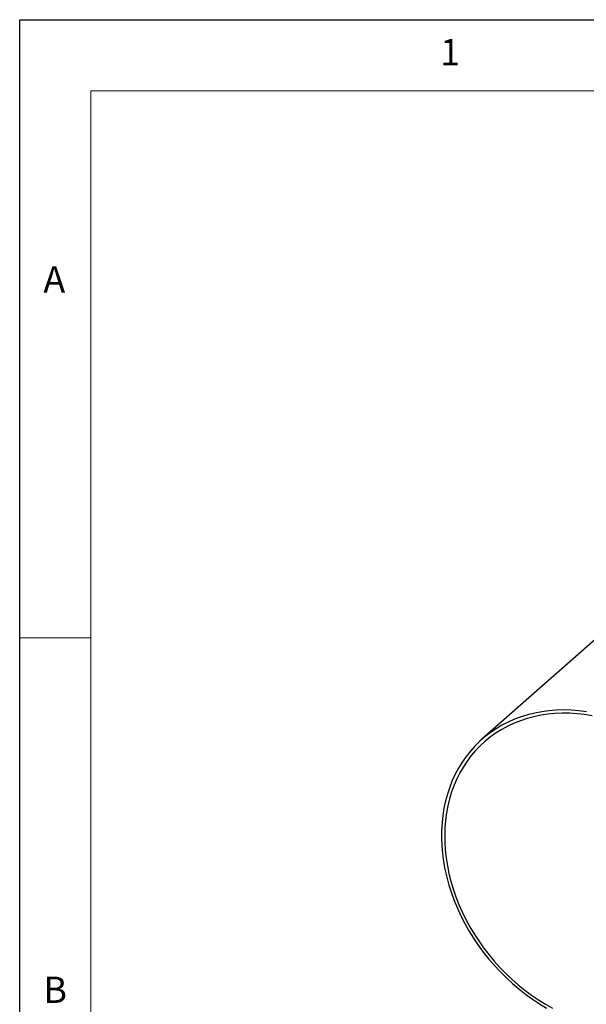
# Model space of a CAD drawing. Units: millimetres. Extents: x -12 to 12849, y 75 to 5204.
# Drawn here: x -12 to 586, y 3340 to 4380 of the extents above; entities that cross this region are included whole.
import ezdxf

# ---------------------------------------------------------------- set-up
doc = ezdxf.new("R2010")
doc.units = ezdxf.units.MM
doc.layers.add('_HRUBA', color=179, linetype='Continuous')
doc.styles.add('SLDTEXTSTYLE0', font='TXT', dxfattribs={"width": 0.75})

msp = doc.modelspace()

# ---------------------------------------------------------------- linework, layer by layer
at = {"color": 7, "linetype": 'Continuous', "lineweight": 18}
for p, q in [((6063.38, 4305), (63.38, 4305)), ((63.38, 4305), (63.38, 150)), ((63.38, 3727.5), (-11.62, 3727.5))]:
    msp.add_line(p, q, dxfattribs=at)
at = {"color": 7, "linetype": 'Continuous', "lineweight": 25}
msp.add_line((625.67, 3752.13), (476.21, 3620.23), dxfattribs=at)
at = {"color": 7, "linetype": 'Continuous', "lineweight": 25, "flags": 128}
for points in [[(586.39, 3649.4), (578.36, 3650.41), (570.38, 3651.01), (562.47, 3651.22), (554.65, 3651.02), (546.93, 3650.41), (539.34, 3649.41), (531.89, 3648), (524.59, 3646.2), (517.48, 3644.01), (510.56, 3641.43), (503.85, 3638.47), (497.37, 3635.13), (491.13, 3631.43), (485.14, 3627.37), (479.43, 3622.97), (474, 3618.23), (468.87, 3613.16), (464.04, 3607.78), (459.54, 3602.1), (455.36, 3596.13), (451.53, 3589.88), (448.05, 3583.38), (444.93, 3576.63), (442.17, 3569.66), (439.79, 3562.48), (437.78, 3555.1), (436.15, 3547.55), (434.92, 3539.83), (434.07, 3531.98), (433.61, 3524.01), (433.54, 3515.93), (433.87, 3507.77), (434.59, 3499.55), (435.7, 3491.28), (437.2, 3482.98), (439.08, 3474.68), (441.34, 3466.39), (443.98, 3458.14), (446.98, 3449.94), (450.35, 3441.81), (454.06, 3433.78), (458.12, 3425.85), (462.52, 3418.06), (467.24, 3410.41), (472.27, 3402.93), (477.61, 3395.63), (483.23, 3388.53), (489.13, 3381.65), (495.28, 3375.01), (501.69, 3368.61), (508.33, 3362.48), (515.18, 3356.63), (522.23, 3351.08), (529.46, 3345.83), (536.86, 3340.9), (544.41, 3336.3)], [(592.51, 3645.01), (584.56, 3646.3), (576.64, 3647.19), (568.78, 3647.68), (560.99, 3647.77), (553.29, 3647.45), (545.71, 3646.73), (538.25, 3645.62), (530.94, 3644.11), (523.79, 3642.2), (516.83, 3639.91), (510.07, 3637.23), (503.52, 3634.18), (497.2, 3630.76), (491.13, 3626.97), (485.31, 3622.84), (479.77, 3618.36), (474.52, 3613.55), (469.57, 3608.43), (464.94, 3602.99), (460.62, 3597.26), (456.64, 3591.25), (453, 3584.97), (449.72, 3578.45), (446.79, 3571.68), (444.23, 3564.7), (442.05, 3557.52), (440.24, 3550.15), (438.82, 3542.62), (437.78, 3534.93), (437.13, 3527.12), (436.87, 3519.19), (437, 3511.17), (437.52, 3503.07), (438.43, 3494.93), (439.73, 3486.74), (441.41, 3478.55), (443.48, 3470.35), (445.91, 3462.19), (448.72, 3454.06), (451.89, 3446), (455.41, 3438.03), (459.28, 3430.15), (463.49, 3422.4), (468.02, 3414.79), (472.87, 3407.33), (478.02, 3400.05), (483.47, 3392.97), (489.19, 3386.09), (495.18, 3379.45), (501.42, 3373.04), (507.9, 3366.9), (514.6, 3361.02), (521.5, 3355.44), (528.58, 3350.16), (535.84, 3345.18), (543.25, 3340.54), (550.8, 3336.23)]]:
    msp.add_lwpolyline(points, dxfattribs=at)
at = {"layer": '_HRUBA'}
for p, q in [((-11.62, 75), (-11.62, 4380)), ((-11.62, 4380), (6138.38, 4380))]:
    msp.add_line(p, q, dxfattribs=at)

# ---------------------------------------------------------------- texts
at = {"layer": '_HRUBA', "char_height": 27.78, "attachment_point": 1, "style": 'SLDTEXTSTYLE0'}
for s, insert in [('1', (432.13, 4359.69)), ('A', (13.38, 4119.69)), ('B', (13.38, 3369.69))]:
    msp.add_mtext(s, dxfattribs=dict(at, insert=insert))

doc.saveas('drawing.dxf')
